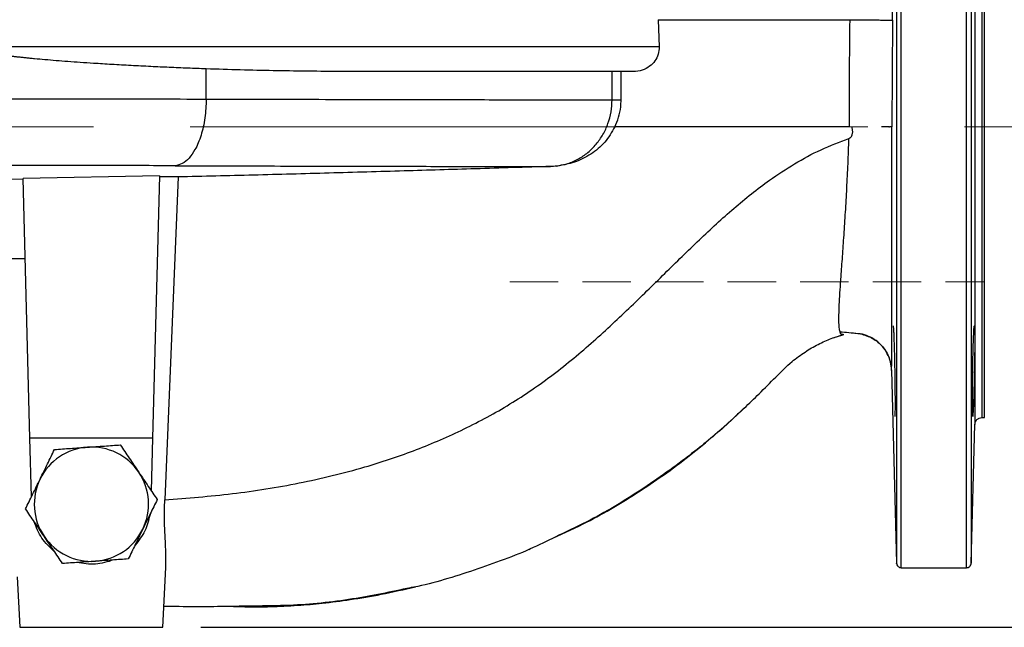
# Model space of a CAD drawing. Units: millimetres. Extents: x -4 to 213, y 0 to 297.
# Drawn here: x 68 to 94, y 133 to 149 of the extents above; entities that cross this region are included whole.
import ezdxf

# ---------------------------------------------------------------- set-up
doc = ezdxf.new("R2010")
doc.units = ezdxf.units.MM
doc.linetypes.add('CENTERX2', pattern=[20.32, 12.7, -2.54, 2.54, -2.54])
doc.linetypes.add('HIDDEN', pattern=[1.905, 1.27, -0.635])
doc.layers.add('FORMAT', color=7, linetype='Continuous')
doc.styles.add('SLDTEXTSTYLE0', font='TXT', dxfattribs={"width": 0.605})
doc.dimstyles.new('SLDDIMSTYLE0', dxfattribs={"dimtxt": 2.5, "dimasz": 2.5, "dimexe": 0, "dimexo": 0.0625, "dimtad": 1, "dimlfac": 8, "dimrnd": 1e-09, "dimzin": 12, "dimdsep": 46, "dimtxsty": 'SLDTEXTSTYLE0', "dimblk1": 'CLOSED', "dimblk2": 'CLOSED', "dimsah": 1, "dimcen": 0.09, "dimadec": 0, "dimazin": 3, "dimtfac": 1, "dimtofl": 0, "dimtmove": 0, "dimatfit": 3, "dimldrblk": 'CLOSED', "dimfxl": 0, "dimfrac": 2, "dimtolj": 1, "dimtzin": 12, "dimarcsym": 0})

# ---------------------------------------------------------------- blocks, each defined once
blk = doc.blocks.new('_Closed')
at = {"color": 0, "linetype": 'ByBlock', "lineweight": -2}
for p, q in [((-1, 0.166667), (0, 0)), ((-1, 0.166667), (-1, -0.166667)), ((0, 0), (-1, -0.166667)), ((0, 0), (-1, 0))]:
    blk.add_line(p, q, dxfattribs=at)
blk = doc.blocks.new('_D')
at = {"layer": 'FORMAT', "color": 7}
for p, q in [((98.194, 146.343), (113.445, 146.343)), ((112.695, 133.218), (112.695, 146.343)), ((72.848, 133.218), (113.445, 133.218))]:
    blk.add_line(p, q, dxfattribs=at)
at = {"layer": 'FORMAT', "color": 7, "xscale": 2.5, "yscale": 2.5}
for p, rotation in [((112.695, 146.343), 90.0000000000004), ((112.695, 133.218), 270.0000000000004)]:
    blk.add_blockref('_Closed', p, dxfattribs=dict(at, rotation=rotation))
at = {"layer": 'FORMAT', "color": 7, "insert": (109.472, 137.432), "char_height": 2.5, "attachment_point": 1, "rotation": 90, "style": 'SLDTEXTSTYLE0'}
blk.add_mtext('105', dxfattribs=at)
blk = doc.blocks.new('_D_1')
at = {"layer": 'FORMAT', "color": 7}
for p, q in [((73.911, 204.017), (113.445, 204.017)), ((112.695, 204.017), (112.695, 146.343)), ((98.194, 146.343), (113.445, 146.343))]:
    blk.add_line(p, q, dxfattribs=at)
at = {"layer": 'FORMAT', "color": 7, "xscale": 2.5, "yscale": 2.5}
for p, rotation in [((112.695, 204.017), 90.0000000000004), ((112.695, 146.343), 270.0000000000004)]:
    blk.add_blockref('_Closed', p, dxfattribs=dict(at, rotation=rotation))
at = {"layer": 'FORMAT', "color": 7, "insert": (109.472, 172.831), "char_height": 2.5, "attachment_point": 1, "rotation": 90, "style": 'SLDTEXTSTYLE0'}
blk.add_mtext('461', dxfattribs=at)
blk = doc.blocks.new('_D_3')
at = {"layer": 'FORMAT', "color": 7}
for p, q in [((104.817, 150.406), (104.817, 167.683)), ((94.411, 150.406), (105.567, 150.406)), ((104.817, 150.406), (104.817, 142.281)), ((94.411, 142.281), (105.567, 142.281))]:
    blk.add_line(p, q, dxfattribs=at)
at = {"layer": 'FORMAT', "color": 7, "xscale": 2.5, "yscale": 2.5}
for p, rotation in [((104.817, 150.406), 90.0000000000004), ((104.817, 142.281), 270.0000000000004)]:
    blk.add_blockref('_Closed', p, dxfattribs=dict(at, rotation=rotation))
at = {"layer": 'FORMAT', "color": 7, "char_height": 2.5, "attachment_point": 1, "rotation": 90, "style": 'SLDTEXTSTYLE0'}
for s, insert in [('PN 10', (101.594, 159.853)), ('65', (101.594, 155.94)), ('DN', (101.594, 151.093))]:
    blk.add_mtext(s, dxfattribs=dict(at, insert=insert))
blk = doc.blocks.new('_D_4')
at = {"layer": 'FORMAT', "color": 7}
for p, q in [((73.911, 204.017), (120.806, 204.017)), ((120.056, 204.017), (120.056, 133.218)), ((72.848, 133.218), (120.806, 133.218))]:
    blk.add_line(p, q, dxfattribs=at)
at = {"layer": 'FORMAT', "color": 7, "xscale": 2.5, "yscale": 2.5}
for p, rotation in [((120.056, 204.017, -17.169), 90.0000000000004), ((120.056, 133.218, -17.169), 270.0000000000004)]:
    blk.add_blockref('_Closed', p, dxfattribs=dict(at, rotation=rotation))
at = {"layer": 'FORMAT', "color": 7, "insert": (116.833, 166.269), "char_height": 2.5, "attachment_point": 1, "rotation": 90, "style": 'SLDTEXTSTYLE0'}
blk.add_mtext('566', dxfattribs=at)

msp = doc.modelspace()

# ---------------------------------------------------------------- linework, layer by layer
at = {"color": 7, "linetype": 'Continuous', "lineweight": 25}
for p, q in [((84.8488, 149.1558), (84.876, 148.4417)), ((90.9927, 149.1456), (90.9778, 146.3433)), ((84.876, 148.4417), (66.9761, 148.4417)), ((72.99, 147.0742), (72.99, 147.8649)), ((83.6388, 147.0541), (83.6388, 147.7953)), ((83.8765, 147.054), (83.8765, 147.7953)), ((83.6388, 147.0541), (83.8765, 147.054)), ((90.8983, 146.3433), (90.7053, 146.3433)), ((90.8983, 146.3433), (90.9174, 146.3433)), ((90.9778, 146.3433), (90.9174, 146.3433)), ((90.9778, 146.3433), (90.9778, 146.3433)), ((68.1865, 144.9717), (63.7231, 144.9347)), ((71.7619, 145.0573), (68.186, 144.9889)), ((68.3642, 138.1835), (68.186, 144.9889)), ((71.7619, 145.0573), (71.5819, 138.1835)), ((72.2543, 145.0301), (71.9011, 136.5585)), ((63.7231, 142.8958), (68.2408, 142.8958)), ((89.4432, 140.809), (89.7212, 140.9004)), ((89.7007, 140.8946), (89.7038, 140.8955)), ((90.0929, 140.9201), (90.0113, 140.9256)), ((90.093, 140.9201), (90.0118, 140.9255)), ((90.0122, 140.9316), (90.0833, 140.926)), ((90.0868, 140.9256), (90.1549, 140.9153)), ((90.9712, 139.9644), (91.1038, 134.9021)), ((87.0416, 138.9016), (87.1455, 139.0026)), ((87.0997, 138.9688), (87.0365, 138.908)), ((87.0416, 138.9016), (87.1051, 138.9633)), ((93.061, 134.9021), (93.1561, 138.5357)), ((93.3436, 138.7183), (93.4106, 138.7183)), ((71.5819, 138.1835), (68.3642, 138.1835)), ((68.4045, 136.6439), (68.3642, 138.1835)), ((71.5819, 138.1835), (71.5457, 136.8017)), ((81.4538, 135.2594), (81.5012, 135.2816)), ((71.8481, 133.2183), (71.9302, 134.7853)), ((91.2287, 134.7808), (92.936, 134.7808)), ((68.0285, 134.5462), (68.0981, 133.2183)), ((78.3492, 134.2497), (78.3499, 134.25)), ((68.0981, 133.2183), (71.8481, 133.2183))]:
    msp.add_line(p, q, dxfattribs=at)
at = {"color": 8, "linetype": 'Continuous', "lineweight": 25}
for p, q in [((89.7018, 140.895), (89.5854, 140.8512)), ((90.9724, 139.9584), (90.9724, 139.9584))]:
    msp.add_line(p, q, dxfattribs=at)
at = {"color": 7, "linetype": 'Continuous', "lineweight": 25}
for start, end in [(94, 154), (34, 94), (334, 34), (154, 214), (274, 334), (214, 274)]:
    msp.add_arc((69.9766, 136.4469), 1.4993, start, end, dxfattribs=at)
at = {"color": 8, "linetype": 'Continuous', "lineweight": 25}
for points, knots in [([(91.1038, 157.5933), (91.1038, 157.4913), (91.1038, 157.2874), (91.1038, 156.7696), (91.1038, 156.1058), (91.1038, 155.2905), (91.1038, 154.3404), (91.1038, 153.2686), (91.1038, 152.0917), (91.1038, 150.8276), (91.1038, 149.4954), (91.1038, 148.1154), (91.1038, 146.7084), (91.1038, 145.296), (91.1038, 143.8994), (91.1038, 142.5399), (91.1038, 141.2382), (91.1038, 140.0139), (91.1038, 138.8857), (91.1038, 137.8707), (91.1038, 136.9844), (91.1038, 136.2397), (91.1038, 135.65), (91.1038, 135.2168), (91.1038, 134.974), (91.1038, 134.8736), (91.1038, 134.9025), (91.1038, 134.9025)], [0, 0, 0, 0, 0.0416666, 0.0833333, 0.1249999, 0.1666666, 0.2083332, 0.2499999, 0.2916665, 0.3333331, 0.3749998, 0.4166664, 0.4583331, 0.4999997, 0.5416664, 0.583333, 0.6249997, 0.6666663, 0.7083329, 0.7499996, 0.7916662, 0.8333329, 0.8749995, 0.9166662, 0.9583328, 0.9999994, 1, 1, 1, 1]), ([(91.2287, 134.7808), (91.2287, 134.7971), (91.2287, 134.8299), (91.2287, 135.0933), (91.2287, 135.5095), (91.2287, 136.088), (91.2287, 136.816), (91.2287, 137.684), (91.2287, 138.679), (91.2287, 139.7864), (91.2287, 140.99), (91.2287, 142.2721), (91.2287, 143.614), (91.2287, 144.9959), (91.2287, 146.3975), (91.2287, 147.7984), (91.2287, 149.1779), (91.2287, 150.5158), (91.2287, 151.7925), (91.2287, 152.9893), (91.2287, 154.0886), (91.2287, 155.0741), (91.2287, 155.9324), (91.2287, 156.6468), (91.2287, 157.2219), (91.2287, 157.4695), (91.2287, 157.5933)], [0, 0, 0, 0, 0.0416666, 0.0833333, 0.1249999, 0.1666666, 0.2083333, 0.25, 0.2916666, 0.3333333, 0.375, 0.4166666, 0.4583333, 0.5, 0.5416666, 0.5833333, 0.625, 0.6666666, 0.7083333, 0.75, 0.7916667, 0.8333333, 0.875, 0.9166667, 0.9583333, 1, 1, 1, 1]), ([(92.936, 134.7808), (92.936, 134.7971), (92.936, 134.8299), (92.936, 135.0933), (92.936, 135.5095), (92.936, 136.088), (92.936, 136.816), (92.936, 137.684), (92.936, 138.679), (92.936, 139.7864), (92.936, 140.99), (92.936, 142.2721), (92.936, 143.614), (92.936, 144.9959), (92.936, 146.3975), (92.936, 147.7984), (92.936, 149.1779), (92.936, 150.5158), (92.936, 151.7925), (92.936, 152.9893), (92.936, 154.0886), (92.936, 155.0741), (92.936, 155.9324), (92.936, 156.6468), (92.936, 157.2219), (92.936, 157.4695), (92.936, 157.5933)], [0, 0, 0, 0, 0.0416666, 0.0833333, 0.1249999, 0.1666666, 0.2083333, 0.25, 0.2916666, 0.3333333, 0.375, 0.4166666, 0.4583333, 0.5, 0.5416666, 0.5833333, 0.625, 0.6666666, 0.7083333, 0.75, 0.7916667, 0.8333333, 0.875, 0.9166667, 0.9583333, 1, 1, 1, 1]), ([(93.061, 157.5933), (93.061, 157.4913), (93.061, 157.2874), (93.061, 156.7696), (93.061, 156.1058), (93.061, 155.2906), (93.061, 154.3404), (93.061, 153.2686), (93.061, 152.0918), (93.061, 150.8276), (93.061, 149.4954), (93.061, 148.1154), (93.061, 146.7085), (93.061, 145.296), (93.061, 143.8994), (93.061, 142.5399), (93.061, 141.2382), (93.061, 140.0139), (93.061, 138.8857), (93.061, 137.8707), (93.061, 136.9843), (93.061, 136.2401), (93.061, 135.6485), (93.061, 135.2224), (93.061, 134.9528), (93.061, 134.9193), (93.061, 134.9025)], [0, 0, 0, 0, 0.0416667, 0.0833334, 0.1250001, 0.1666668, 0.2083335, 0.2500002, 0.2916668, 0.3333335, 0.3750002, 0.4166669, 0.4583336, 0.5000003, 0.541667, 0.5833337, 0.6250004, 0.6666671, 0.7083338, 0.7500005, 0.7916672, 0.8333338, 0.8750005, 0.9166672, 0.9583339, 1, 1, 1, 1]), ([(89.6201, 140.9694), (89.6126, 141.0032), (89.5974, 141.0721), (89.5899, 141.2462), (89.592, 141.4712), (89.6037, 141.7461), (89.6228, 142.0641), (89.6503, 142.4586), (89.6854, 142.9374), (89.7256, 143.504), (89.7642, 144.1052), (89.799, 144.7327), (89.8315, 145.3794), (89.8465, 145.8184), (89.8541, 146.0384)], [0, 0, 0, 0, 0.069157, 0.14070027, 0.21230794, 0.28397987, 0.35576401, 0.42764348, 0.52339925, 0.61904933, 0.71452149, 0.8096949, 0.90464848, 1, 1, 1, 1]), ([(90.9724, 139.9584), (90.9654, 140.0341), (90.9515, 140.1853), (90.8664, 140.3989), (90.739, 140.5883), (90.5712, 140.745), (90.3726, 140.8558), (90.2082, 140.9148), (90.1128, 140.9192), (90.093, 140.9201)], [0, 0, 0, 0, 0.1597096, 0.3194193, 0.4791292, 0.6388392, 0.7985494, 0.9582598, 1, 1, 1, 1]), ([(87.0365, 138.908), (86.9425, 138.8165), (86.5511, 138.4353), (85.7066, 137.7388), (84.485, 136.8559), (83.2935, 136.1255), (82.5196, 135.7633), (82.2442, 135.6343)], [0, 0, 0, 0, 0.0666129, 0.2772848, 0.5591702, 0.8431078, 1, 1, 1, 1]), ([(78.3492, 134.2537), (77.8431, 134.1485), (76.7954, 133.9306), (75.4166, 133.7843), (74.542, 133.7783), (74.2235, 133.7761)], [0, 0, 0, 0, 0.3727714, 0.7716475, 1, 1, 1, 1])]:
    msp.add_open_spline(points, degree=3, knots=knots, dxfattribs=at)
at = {"color": 7, "linetype": 'Continuous', "lineweight": 25}
for points in [[(93.1561, 154.1509), (93.1561, 154.138), (93.1561, 154.1122), (93.1561, 153.9048), (93.1561, 153.5776), (93.1561, 153.1241), (93.1561, 152.5552), (93.1561, 151.8799), (93.1561, 151.1098), (93.1561, 150.2582), (93.1561, 149.3397), (93.1561, 148.3698), (93.1561, 147.3653), (93.1561, 146.3433), (93.1561, 145.3213), (93.1561, 144.3167), (93.1561, 143.3469), (93.1561, 142.4283), (93.1561, 141.5767), (93.1561, 140.8067), (93.1561, 140.1313), (93.1561, 139.5625), (93.1561, 139.1089), (93.1561, 138.7818), (93.1561, 138.5744), (93.1561, 138.5486), (93.1561, 138.5357)], [(93.3436, 153.9683), (93.3436, 153.9557), (93.3436, 153.9305), (93.3436, 153.728), (93.3436, 153.4084), (93.3436, 152.9655), (93.3436, 152.4099), (93.3436, 151.7504), (93.3436, 150.9984), (93.3436, 150.1667), (93.3436, 149.2696), (93.3436, 148.3224), (93.3436, 147.3414), (93.3436, 146.3433), (93.3436, 145.3452), (93.3436, 144.3641), (93.3436, 143.417), (93.3436, 142.5199), (93.3436, 141.6882), (93.3436, 140.9362), (93.3436, 140.2766), (93.3436, 139.7211), (93.3436, 139.2781), (93.3436, 138.9586), (93.3436, 138.756), (93.3436, 138.7309), (93.3436, 138.7183)], [(93.4106, 138.7183), (93.4106, 138.7309), (93.4106, 138.756), (93.4106, 138.9586), (93.4106, 139.2781), (93.4106, 139.7211), (93.4106, 140.2766), (93.4106, 140.9362), (93.4106, 141.6882), (93.4106, 142.5199), (93.4106, 143.417), (93.4106, 144.3641), (93.4106, 145.3452), (93.4106, 146.3433), (93.4106, 147.3414), (93.4106, 148.3224), (93.4106, 149.2696), (93.4106, 150.1667), (93.4106, 150.9984), (93.4106, 151.7504), (93.4106, 152.4099), (93.4106, 152.9655), (93.4106, 153.4084), (93.4106, 153.728), (93.4106, 153.9305), (93.4106, 153.9557), (93.4106, 153.9683)], [(72.2543, 145.0301), (72.1885, 145.0316), (72.0567, 145.0346), (71.8598, 145.0355), (71.7614, 145.0359)], [(93.1561, 138.5357), (93.1595, 138.5598), (93.1662, 138.6079), (93.2098, 138.6681), (93.2711, 138.7101), (93.3194, 138.7155), (93.3436, 138.7183)], [(71.515, 136.1811), (71.479, 136.0321), (71.407, 135.7342), (71.2166, 135.494), (71.1214, 135.374)], [(69.0036, 135.2082), (68.8848, 135.3186), (68.6472, 135.5393), (68.5316, 135.8423), (68.4737, 135.9938)], [(70.5577, 134.9846), (70.4001, 134.9354), (70.0847, 134.8369), (69.7587, 134.8905), (69.5957, 134.9173)], [(91.1038, 134.9025), (91.106, 134.8864), (91.1105, 134.8543), (91.1395, 134.8142), (91.1804, 134.7862), (91.2126, 134.7826), (91.2287, 134.7808)], [(92.936, 134.7808), (92.9521, 134.7826), (92.9843, 134.7862), (93.0252, 134.8142), (93.0543, 134.8543), (93.0587, 134.8864), (93.061, 134.9025)]]:
    msp.add_open_spline(points, degree=3, dxfattribs=at)
for points, knots in [([(90.9927, 149.1456), (90.9949, 149.3756), (90.9992, 149.8355), (91.0033, 150.4977), (91.0056, 151.1064), (91.0059, 151.637), (91.0043, 152.0717), (91.0008, 152.3907), (90.9955, 152.5949), (90.9905, 152.6198), (90.988, 152.6323)], [0, 0, 0, 0, 0.1255294, 0.250998, 0.3762298, 0.5015334, 0.6260259, 0.7511844, 0.8756229, 1, 1, 1, 1]), ([(84.8488, 149.1558), (85.6918, 149.1558), (87.3659, 149.1558), (89.0415, 149.1558), (89.8733, 149.1558)], [0, 0, 0, 0, 0.5035635, 1, 1, 1, 1]), ([(89.8733, 149.1558), (89.8689, 148.6871), (89.8603, 147.7496), (89.8589, 146.8121), (89.8582, 146.3433)], [0, 0, 0, 0, 0.4999283, 1, 1, 1, 1]), ([(89.8733, 149.1558), (89.9427, 149.1551), (90.0816, 149.1536), (90.2875, 149.1516), (90.4803, 149.1497), (90.652, 149.1481), (90.7955, 149.1469), (90.9034, 149.146), (90.9751, 149.1455), (90.9868, 149.1456), (90.9927, 149.1456)], [0, 0, 0, 0, 0.124994, 0.2499895, 0.3749868, 0.4999859, 0.6249868, 0.7499894, 0.8749938, 1, 1, 1, 1]), ([(72.99, 147.8649), (72.8281, 147.8709), (72.5071, 147.8828), (72.0214, 147.9034), (71.5261, 147.9263), (71.0248, 147.9517), (70.5223, 147.9798), (70.0777, 148.0071), (69.692, 148.0328), (69.3654, 148.0562), (69.0556, 148.0801), (68.763, 148.1046), (68.536, 148.1252), (68.3706, 148.1412), (68.2622, 148.1521), (68.158, 148.1631), (68.0579, 148.1742), (67.9619, 148.1852), (67.87, 148.1963), (67.7823, 148.2075), (67.6092, 148.2307), (67.3856, 148.2652), (67.1638, 148.3117), (67.044, 148.3531), (66.9969, 148.377), (66.9765, 148.3964), (66.9704, 148.4065), (66.9678, 148.4136), (66.9672, 148.4208), (66.9687, 148.4308), (66.9731, 148.4372), (66.9761, 148.4417)], [0, 0, 0, 0, 0.0847874, 0.1681251, 0.2500144, 0.3369142, 0.420251, 0.5000273, 0.5559717, 0.6089441, 0.6589458, 0.7059789, 0.7500454, 0.7680141, 0.7853128, 0.8019419, 0.8179016, 0.8331924, 0.8478147, 0.8617689, 0.8750558, 0.930477, 0.9685903, 0.9812968, 0.989985, 0.9930044, 0.994258, 0.9953933, 0.9964695, 0.9975553, 1, 1, 1, 1]), ([(84.876, 148.4417), (84.872, 148.3763), (84.8639, 148.2456), (84.7697, 148.0669), (84.6244, 147.922), (84.4266, 147.8167), (84.2741, 147.8027), (84.1938, 147.7953)], [0, 0, 0, 0, 0.1854403, 0.3706601, 0.5619824, 0.7694495, 1, 1, 1, 1]), ([(77.3469, 147.7953), (77.033, 147.7957), (76.4623, 147.7966), (75.5906, 147.8044), (74.7521, 147.8169), (73.8869, 147.8354), (73.2889, 147.8551), (72.99, 147.8649)], [0, 0, 0, 0, 0.2333996, 0.4242774, 0.6151549, 0.8075779, 1, 1, 1, 1]), ([(84.1938, 147.7953), (84.029, 147.7953), (83.6993, 147.7953), (83.0712, 147.7953), (82.348, 147.7953), (81.5217, 147.7953), (80.603, 147.7953), (79.5972, 147.7953), (78.5178, 147.7953), (77.7372, 147.7953), (77.3469, 147.7953)], [0, 0, 0, 0, 0.1243471, 0.2486915, 0.3743485, 0.5, 0.625657, 0.7513085, 0.8756556, 1, 1, 1, 1]), ([(56.1526, 147.0956), (56.5857, 147.0954), (57.4565, 147.0952), (58.8028, 147.0945), (60.1805, 147.0936), (61.5867, 147.0925), (63.0144, 147.0911), (64.4571, 147.0894), (65.9076, 147.0875), (67.3585, 147.0853), (68.8021, 147.0829), (70.229, 147.0803), (71.6355, 147.0774), (72.537, 147.0753), (72.99, 147.0742)], [0, 0, 0, 0, 0.0786499, 0.1581513, 0.2385043, 0.3197089, 0.401765, 0.4846726, 0.5684317, 0.6530424, 0.7385046, 0.8248182, 0.9119834, 1, 1, 1, 1]), ([(72.99, 147.0742), (72.9829, 146.907), (72.9689, 146.5725), (72.8624, 146.1119), (72.714, 145.7563), (72.5415, 145.5143), (72.3638, 145.3647), (72.2379, 145.3384), (72.1749, 145.3253)], [0, 0, 0, 0, 0.1865669, 0.3731181, 0.5596764, 0.7064532, 0.8532192, 1, 1, 1, 1]), ([(72.99, 147.0742), (73.5033, 147.073), (74.5235, 147.0705), (75.9532, 147.0672), (77.2896, 147.0643), (78.5225, 147.0618), (79.6502, 147.0596), (80.6697, 147.0577), (81.5805, 147.0563), (82.3793, 147.0552), (83.0757, 147.0544), (83.452, 147.0542), (83.6388, 147.0541)], [0, 0, 0, 0, 0.106039, 0.2107361, 0.3140912, 0.4161043, 0.5167754, 0.6161044, 0.7140914, 0.8107364, 0.9060392, 1, 1, 1, 1]), ([(82.1848, 145.3162), (82.2833, 145.3342), (82.4802, 145.3702), (82.7577, 145.4949), (83.0104, 145.6667), (83.2295, 145.8853), (83.4081, 146.1421), (83.5391, 146.4289), (83.623, 146.7363), (83.6335, 146.9482), (83.6388, 147.0541)], [0, 0, 0, 0, 0.12503801, 0.25002268, 0.37502102, 0.50001594, 0.62501273, 0.75000632, 0.87500712, 1, 1, 1, 1]), ([(83.711, 146.3433), (83.7467, 146.4262), (83.819, 146.5944), (83.8687, 146.8369), (83.8743, 146.9919), (83.8765, 147.054)], [0, 0, 0, 0, 0.3678958, 0.7465441, 1, 1, 1, 1]), ([(83.711, 146.3433), (83.6297, 146.204), (83.467, 145.9253), (83.0905, 145.6154), (82.658, 145.3973), (82.3426, 145.3432), (82.1848, 145.3162)], [0, 0, 0, 0, 0.2498357, 0.4997939, 0.7498536, 1, 1, 1, 1]), ([(89.8582, 146.3433), (88.8156, 146.3433), (86.7667, 146.3433), (84.7175, 146.3433), (83.711, 146.3433)], [0, 0, 0, 0, 0.508871, 1, 1, 1, 1]), ([(89.8541, 146.0384), (89.8604, 146.041), (89.8736, 146.0464), (89.896, 146.0648), (89.9274, 146.1047), (89.9515, 146.1738), (89.9545, 146.261), (89.9369, 146.3158), (89.9281, 146.3433)], [0, 0, 0, 0, 0.0594919, 0.1253141, 0.2503609, 0.4998398, 0.7497322, 1, 1, 1, 1]), ([(90.9724, 139.9584), (90.9728, 139.9612), (90.9736, 139.9665), (90.9746, 140.0103), (90.9758, 140.0913), (90.9769, 140.2338), (90.9779, 140.4601), (90.9786, 140.7484), (90.9789, 141.0489), (90.9791, 141.3416), (90.9792, 141.6175), (90.9792, 141.9691), (90.9791, 142.3989), (90.979, 142.8945), (90.9788, 143.4267), (90.9786, 143.8973), (90.9785, 144.3206), (90.9784, 144.6586), (90.9782, 144.9952), (90.9781, 145.3342), (90.978, 145.6637), (90.9779, 146.0075), (90.9778, 146.2279), (90.9778, 146.3433)], [0, 0, 0, 0, 0.0434857, 0.0845274, 0.1257922, 0.1891939, 0.2526845, 0.3160729, 0.3792285, 0.4178866, 0.4597536, 0.5048192, 0.5671823, 0.6293542, 0.6874564, 0.7533502, 0.7868852, 0.8254922, 0.8617892, 0.8934232, 0.9318104, 0.9643139, 1, 1, 1, 1]), ([(71.9011, 136.5585), (72.4941, 136.6063), (73.6784, 136.7019), (75.4348, 136.9827), (77.022, 137.3632), (78.4395, 137.8347), (79.6898, 138.3661), (80.8985, 139.0114), (82.038, 139.7818), (83.0921, 140.6537), (84.0767, 141.571), (85.0112, 142.4896), (85.9156, 143.3784), (86.8183, 144.2106), (87.6525, 144.8787), (88.4227, 145.3852), (89.1161, 145.7616), (89.6077, 145.946), (89.8541, 146.0384)], [0, 0, 0, 0, 0.08540432, 0.1705584, 0.25598939, 0.32057957, 0.38575434, 0.45146926, 0.5174451, 0.58313313, 0.64776477, 0.71060852, 0.77123977, 0.82977185, 0.88683903, 0.92451093, 0.96217013, 1, 1, 1, 1]), ([(72.1749, 145.3253), (71.873, 145.3261), (71.2742, 145.3276), (70.3531, 145.3298), (69.4293, 145.3318), (68.3792, 145.3339), (67.1995, 145.3361), (65.8899, 145.3383), (64.5694, 145.3402), (63.2414, 145.3419), (61.9095, 145.3434), (60.5851, 145.3446), (59.2732, 145.3455), (57.9757, 145.3462), (57.1341, 145.3465), (56.7141, 145.3466)], [0, 0, 0, 0, 0.0640803, 0.1271236, 0.1891099, 0.2500201, 0.3345487, 0.4178926, 0.500015, 0.5840081, 0.6673494, 0.750008, 0.833628, 0.916968, 1, 1, 1, 1]), ([(72.1749, 145.3253), (72.6293, 145.3241), (73.5281, 145.3218), (74.7966, 145.3186), (75.9965, 145.3157), (77.12, 145.3132), (78.1685, 145.3109), (79.1302, 145.309), (80.005, 145.3075), (80.7819, 145.3063), (81.4678, 145.3055), (81.8386, 145.3053), (82.0237, 145.3052)], [0, 0, 0, 0, 0.1016565, 0.2010902, 0.3007541, 0.4011172, 0.4999936, 0.6007192, 0.7004678, 0.8002195, 0.9003176, 1, 1, 1, 1]), ([(82.0237, 145.3052), (81.366, 145.2848), (80.0859, 145.2451), (78.1505, 145.1871), (76.2101, 145.1315), (74.2344, 145.0777), (72.9126, 145.0459), (72.2543, 145.0301)], [0, 0, 0, 0, 0.2021973, 0.3935278, 0.5945989, 0.7981137, 1, 1, 1, 1]), ([(82.1848, 145.3162), (82.1582, 145.3137), (82.1046, 145.3085), (82.0508, 145.3063), (82.0237, 145.3052)], [0, 0, 0, 0, 0.4963986, 1, 1, 1, 1]), ([(91.064, 138.7476), (91.0652, 138.7523), (91.0677, 138.7615), (91.0702, 138.8344), (91.0718, 138.9444), (91.0723, 139.0904), (91.0717, 139.267), (91.0702, 139.4709), (91.0676, 139.6968), (91.0646, 139.898), (91.0616, 140.0666), (91.0588, 140.2036), (91.0549, 140.3746), (91.0497, 140.5754), (91.0441, 140.7479), (91.0396, 140.8643), (91.0366, 140.9311), (91.034, 140.9808), (91.0323, 141.0106), (91.0313, 141.0267), (91.031, 141.0309), (91.03, 141.0454), (91.0283, 141.0686), (91.0259, 141.0944), (91.0238, 141.1112), (91.0218, 141.1209), (91.0207, 141.1221), (91.0201, 141.1226)], [0, 0, 0, 0, 0.0642686, 0.1273413, 0.1892192, 0.249903, 0.3105739, 0.3724474, 0.4355245, 0.499806, 0.5340161, 0.5712177, 0.6114103, 0.6772401, 0.7497725, 0.7872472, 0.8180765, 0.8422571, 0.8660531, 0.8723386, 0.8745962, 0.8748808, 0.9027844, 0.9292482, 0.9542721, 0.9778561, 1, 1, 1, 1]), ([(93.1008, 138.7476), (93.0988, 138.7607), (93.0948, 138.787), (93.0923, 138.9916), (93.0928, 139.293), (93.0965, 139.6692), (93.103, 140.0748), (93.1117, 140.4648), (93.1219, 140.7954), (93.1325, 141.0278), (93.1401, 141.1156), (93.1438, 141.1213), (93.1447, 141.1226)], [0, 0, 0, 0, 0.1073463, 0.2146932, 0.3220251, 0.429351, 0.5366879, 0.6440494, 0.7514416, 0.8588593, 0.9662859, 1, 1, 1, 1]), ([(93.1447, 141.1226), (93.1471, 141.1095), (93.1521, 141.0832), (93.1553, 140.8786), (93.1546, 140.5773), (93.1499, 140.2011), (93.142, 139.7956), (93.1321, 139.4056), (93.1214, 139.0749), (93.1113, 138.8425), (93.1046, 138.7547), (93.1015, 138.749), (93.1008, 138.7476)], [0, 0, 0, 0, 0.1073467, 0.2146946, 0.3220143, 0.4293212, 0.5366509, 0.6440235, 0.7514341, 0.8588607, 0.9662789, 1, 1, 1, 1]), ([(87.1051, 138.9633), (87.236, 139.0899), (87.5145, 139.3591), (87.9275, 139.7741), (88.3128, 140.1628), (88.6951, 140.4435), (89.0423, 140.6438), (89.3856, 140.7978), (89.611, 140.8667), (89.7212, 140.9004)], [0, 0, 0, 0, 0.1619924, 0.3446247, 0.5205642, 0.6478134, 0.7703792, 0.8878119, 1, 1, 1, 1]), ([(89.7018, 140.895), (89.6853, 140.8956), (89.6522, 140.8967), (89.6274, 140.9276), (89.6204, 140.9681), (89.6201, 140.9694)], [0, 0, 0, 0, 0.4920436, 0.9838513, 1, 1, 1, 1]), ([(89.6201, 140.9694), (89.6204, 140.9681), (89.6274, 140.9276), (89.6522, 140.8967), (89.6853, 140.8956), (89.7018, 140.895)], [0, 0, 0, 0, 0.0161403, 0.5079522, 1, 1, 1, 1]), ([(89.6206, 140.9685), (89.6957, 140.9631), (89.8501, 140.952), (90.0156, 140.9336), (90.1006, 140.9242)], [0, 0, 0, 0, 0.4867697, 1, 1, 1, 1]), ([(90.1563, 140.9151), (90.2656, 140.8831), (90.4843, 140.8193), (90.746, 140.592), (90.9289, 140.2975), (90.9572, 140.0715), (90.9714, 139.9584)], [0, 0, 0, 0, 0.250001, 0.4999999, 0.7499861, 1, 1, 1, 1]), ([(81.9685, 135.5008), (82.2742, 135.639), (83.0747, 136.0009), (84.3167, 136.7357), (85.7015, 137.6999), (86.553, 138.4617), (86.9854, 138.8486)], [0, 0, 0, 0, 0.1660301, 0.4347766, 0.7130117, 1, 1, 1, 1]), ([(86.9854, 138.8486), (86.9912, 138.854), (87.0021, 138.8644), (87.0295, 138.8902), (87.0427, 138.9025)], [0, 0, 0, 0, 0.5208946, 1, 1, 1, 1]), ([(69.872, 137.9426), (70.0226, 137.9531), (70.324, 137.9742), (70.5982, 137.9934), (70.7355, 138.003)], [0, 0, 0, 0, 0.4995372, 1, 1, 1, 1]), ([(70.7355, 138.003), (70.8124, 137.8889), (70.9662, 137.661), (71.1351, 137.4105), (71.2195, 137.2853)], [0, 0, 0, 0, 0.5004628, 1, 1, 1, 1]), ([(68.629, 137.1042), (68.6952, 137.2399), (68.8276, 137.5115), (68.9482, 137.7585), (69.0085, 137.8822)], [0, 0, 0, 0, 0.4995372, 1, 1, 1, 1]), ([(69.0085, 137.8822), (69.1457, 137.8918), (69.4199, 137.911), (69.7214, 137.9321), (69.872, 137.9426)], [0, 0, 0, 0, 0.5004632, 1, 1, 1, 1]), ([(71.2195, 137.2853), (71.304, 137.1602), (71.4729, 136.9097), (71.6267, 136.6818), (71.7036, 136.5677)], [0, 0, 0, 0, 0.4995368, 1, 1, 1, 1]), ([(68.2495, 136.3262), (68.3098, 136.4498), (68.4304, 136.6969), (68.5628, 136.9685), (68.629, 137.1042)], [0, 0, 0, 0, 0.5004632, 1, 1, 1, 1]), ([(71.7036, 136.5677), (71.6433, 136.444), (71.5228, 136.197), (71.3903, 135.9254), (71.3241, 135.7897)], [0, 0, 0, 0, 0.50046006, 1, 1, 1, 1]), ([(71.9302, 134.7853), (71.9321, 134.9085), (71.936, 135.1582), (71.9104, 135.5892), (71.8893, 136.0595), (71.8971, 136.3904), (71.9011, 136.5585)], [0, 0, 0, 0, 0.2405666, 0.4879391, 0.7398035, 1, 1, 1, 1]), ([(68.7336, 135.6085), (68.6492, 135.7337), (68.4802, 135.9842), (68.3265, 136.2121), (68.2495, 136.3262)], [0, 0, 0, 0, 0.49953676, 1, 1, 1, 1]), ([(71.3241, 135.7897), (71.258, 135.654), (71.1255, 135.3824), (71.005, 135.1353), (70.9447, 135.0117)], [0, 0, 0, 0, 0.4995377, 1, 1, 1, 1]), ([(69.2176, 134.8909), (69.1407, 135.005), (68.987, 135.2329), (68.818, 135.4834), (68.7336, 135.6085)], [0, 0, 0, 0, 0.50046276, 1, 1, 1, 1]), ([(82.2442, 135.6343), (82.0208, 135.5226), (81.3046, 135.1642), (80.0272, 134.7119), (78.9452, 134.3664), (78.3787, 134.2593), (78.3492, 134.2537)], [0, 0, 0, 0, 0.1811786, 0.5809935, 0.9781211, 1, 1, 1, 1]), ([(70.0812, 134.9513), (69.9306, 134.9407), (69.6291, 134.9197), (69.3549, 134.9005), (69.2176, 134.8909)], [0, 0, 0, 0, 0.4995377, 1, 1, 1, 1]), ([(70.9447, 135.0117), (70.8074, 135.0021), (70.5332, 134.9829), (70.2317, 134.9618), (70.0812, 134.9513)], [0, 0, 0, 0, 0.5004605, 1, 1, 1, 1]), ([(73.709, 133.7665), (73.8387, 133.763), (74.158, 133.7543), (74.719, 133.758), (75.3652, 133.7887), (76.0655, 133.8505), (76.797, 133.9447), (77.6143, 134.0825), (78.1824, 134.2124), (78.4815, 134.2808)], [0, 0, 0, 0, 0.08086227, 0.19900358, 0.34946731, 0.48382708, 0.63690882, 0.80891836, 1, 1, 1, 1]), ([(74.2235, 133.7761), (73.9793, 133.7708), (73.2022, 133.7539), (72.4158, 133.7589), (71.8766, 133.7624)], [0, 0, 0, 0, 0.3142978, 1, 1, 1, 1])]:
    msp.add_open_spline(points, degree=3, knots=knots, dxfattribs=at)
at = {"layer": 'FORMAT', "color": 7, "linetype": 'CENTERX2', "lineweight": 18}
msp.add_line((31.9299, 146.3433), (97.1943, 146.3433), dxfattribs=at)
at = {"layer": 'FORMAT', "color": 7, "linetype": 'HIDDEN', "lineweight": 18}
msp.add_line((80.9563, 142.2808), (93.4106, 142.2808), dxfattribs=at)

# ---------------------------------------------------------------- dimensions: what is measured, and where the dimension line sits
at = {"layer": 'FORMAT', "color": 7}
for base, p1, p2, text, picture, middle in [((120.0556, 133.2183), (72.9106, 204.0167), (71.8481, 133.2183), '566', '_D_4', (120.0556, 168.6175)), ((112.6951, 146.3433), (72.9106, 204.0167), (97.1943, 146.3433), '461', '_D_1', (112.6951, 175.18)), ((104.8169, 142.2808), (93.4106, 150.4058), (93.4106, 142.2808), 'DN <> PN 10', '_D_3', (104.8169, 159.388))]:
    dim = msp.add_linear_dim(base=base, p1=p1, p2=p2, angle=90, text=text, dimstyle='SLDDIMSTYLE0', dxfattribs=at)
    dim.commit()
    dim.dimension.update_dxf_attribs({"geometry": picture, "text_midpoint": middle, "dimtype": 160})
dim = msp.add_linear_dim(base=(112.6951, 146.3433), p1=(71.8481, 133.2183), p2=(97.1943, 146.3433), angle=90, dimstyle='SLDDIMSTYLE0', dxfattribs=at)
dim.commit()
dim.dimension.update_dxf_attribs({"geometry": '_D', "text_midpoint": (112.6951, 139.7808), "dimtype": 160})

doc.saveas('drawing.dxf')
